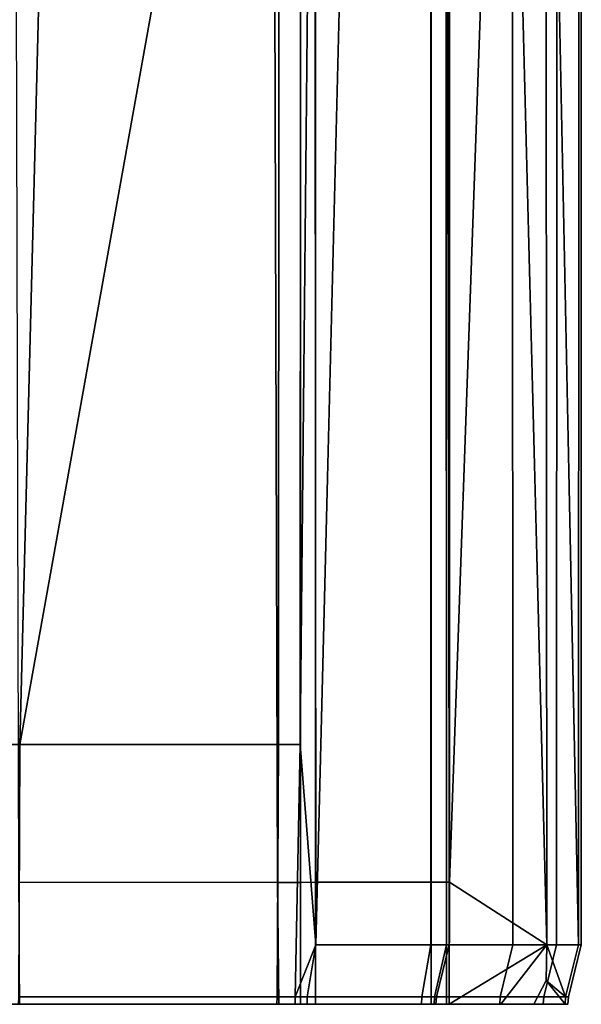
# Model space of a CAD drawing. Extents: x 0 to 0.134, y -0.9 to 0.
# Drawn here: x 0.109 to 0.115, y -0.9 to -0.889 of the extents above; entities that cross this region are included whole.
import ezdxf

# ---------------------------------------------------------------- set-up
doc = ezdxf.new("R2010")
doc.units = 0
doc.layers.add('L27_HINGE', color=7, linetype='CONTINUOUS')
doc.layers.add('L28_HINGE', color=7, linetype='CONTINUOUS')

msp = doc.modelspace()

# ---------------------------------------------------------------- linework, layer by layer
at = {"layer": 'L27_HINGE', "color": 8}
for points, invisible_edges in [([(0.112903, -0.87987, 0.003517), (0.112416, -0.899316, 0.003004), (0.112403, -0.880158, 0.003024), (0.112903, -0.87987, 0.003517)], 8), ([(0.113741, -0.880507, 0.00436), (0.112416, -0.899316, 0.003004), (0.112903, -0.87987, 0.003517), (0.113741, -0.880507, 0.00436)], 9), ([(0.112235, -0.897007, 0.002863), (0.11199, -0.880352, 0.002834), (0.11224, -0.880252, 0.002863), (0.112235, -0.897007, 0.002863)], 9), ([(0.112403, -0.880158, 0.003024), (0.112235, -0.897007, 0.002863), (0.11224, -0.880252, 0.002863), (0.112403, -0.880158, 0.003024)], 8), ([(0.112416, -0.899316, 0.003004), (0.112235, -0.897007, 0.002863), (0.112403, -0.880158, 0.003024), (0.112416, -0.899316, 0.003004)], 8), ([(0.11199, -0.880352, 0.002834), (0.109003, -0.897007, 0.002517), (0.109401, -0.881359, 0.002516), (0.11199, -0.880352, 0.002834)], 8), ([(0.11199, -0.880352, 0.002834), (0.111984, -0.897007, 0.002834), (0.109003, -0.897007, 0.002517), (0.11199, -0.880352, 0.002834)], 8), ([(0.11199, -0.880352, 0.002834), (0.112235, -0.897007, 0.002863), (0.111984, -0.897007, 0.002834), (0.11199, -0.880352, 0.002834)], 9), ([(0.115475, -0.899316, 0.025323), (0.115196, -0.880558, 0.018504), (0.115477, -0.880487, 0.025484), (0.115475, -0.899316, 0.025323)], 9), ([(0.115452, -0.880533, 0.03246), (0.115475, -0.899316, 0.025323), (0.115477, -0.880487, 0.025484), (0.115452, -0.880533, 0.03246)], 9), ([(0.108985, -0.898594, 0.053224), (0.111918, -0.880532, 0.052884), (0.10894, -0.880532, 0.053234), (0.108985, -0.898594, 0.053224)], 9), ([(0.111918, -0.880532, 0.052884), (0.108985, -0.898594, 0.053224), (0.111974, -0.898595, 0.052873), (0.111918, -0.880532, 0.052884)], 9), ([(0.111974, -0.898595, 0.052873), (0.112237, -0.880532, 0.052846), (0.111918, -0.880532, 0.052884), (0.111974, -0.898595, 0.052873)], 9), ([(0.112237, -0.880532, 0.052846), (0.111974, -0.898595, 0.052873), (0.112237, -0.898595, 0.052842), (0.112237, -0.880532, 0.052846)], 9), ([(0.112411, -0.898594, 0.052641), (0.112237, -0.880532, 0.052846), (0.112237, -0.898595, 0.052842), (0.112411, -0.898594, 0.052641)], 9), ([(0.112237, -0.880532, 0.052846), (0.112411, -0.898594, 0.052641), (0.112413, -0.880532, 0.052639), (0.112237, -0.880532, 0.052846)], 9), ([(0.113747, -0.880532, 0.05129), (0.112411, -0.898594, 0.052641), (0.113745, -0.898594, 0.051292), (0.113747, -0.880532, 0.05129)], 9), ([(0.112411, -0.898594, 0.052641), (0.113747, -0.880532, 0.05129), (0.112413, -0.880532, 0.052639), (0.112411, -0.898594, 0.052641)], 9), ([(0.112416, -0.899316, 0.003004), (0.113741, -0.880507, 0.00436), (0.113741, -0.899316, 0.004361), (0.112416, -0.899316, 0.003004)], 9), ([(0.113916, -0.880672, 0.004543), (0.113741, -0.899316, 0.004361), (0.113741, -0.880507, 0.00436), (0.113916, -0.880672, 0.004543)], 9), ([(0.113924, -0.898594, 0.051111), (0.113747, -0.880532, 0.05129), (0.113745, -0.898594, 0.051292), (0.113924, -0.898594, 0.051111)], 9), ([(0.113747, -0.880532, 0.05129), (0.113924, -0.898594, 0.051111), (0.113928, -0.880532, 0.051112), (0.113747, -0.880532, 0.05129)], 9), ([(0.113957, -0.880532, 0.050863), (0.113924, -0.898594, 0.051111), (0.113955, -0.898594, 0.050861), (0.113957, -0.880532, 0.050863)], 9), ([(0.113924, -0.898594, 0.051111), (0.113957, -0.880532, 0.050863), (0.113928, -0.880532, 0.051112), (0.113924, -0.898594, 0.051111)], 9), ([(0.114597, -0.880532, 0.045284), (0.113957, -0.880532, 0.050863), (0.113955, -0.898594, 0.050861), (0.114597, -0.880532, 0.045284)], 8), ([(0.114597, -0.880532, 0.045284), (0.113955, -0.898594, 0.050861), (0.11508, -0.899316, 0.039477), (0.114597, -0.880532, 0.045284)], 8), ([(0.114597, -0.880532, 0.045284), (0.11508, -0.899316, 0.039477), (0.115065, -0.880532, 0.039686), (0.114597, -0.880532, 0.045284)], 8), ([(0.11519, -0.899316, 0.01823), (0.114677, -0.880615, 0.011525), (0.115196, -0.880558, 0.018504), (0.11519, -0.899316, 0.01823)], 9), ([(0.115065, -0.880532, 0.039686), (0.115443, -0.899316, 0.032166), (0.115452, -0.880533, 0.03246), (0.115065, -0.880532, 0.039686)], 8), ([(0.115065, -0.880532, 0.039686), (0.11508, -0.899316, 0.039477), (0.115443, -0.899316, 0.032166), (0.115065, -0.880532, 0.039686)], 8), ([(0.115196, -0.880558, 0.018504), (0.115475, -0.899316, 0.025323), (0.11519, -0.899316, 0.01823), (0.115196, -0.880558, 0.018504)], 9), ([(0.115475, -0.899316, 0.025323), (0.115452, -0.880533, 0.03246), (0.115443, -0.899316, 0.032166), (0.115475, -0.899316, 0.025323)], 9), ([(0.113741, -0.899316, 0.004361), (0.113916, -0.880672, 0.004543), (0.113924, -0.899316, 0.004541), (0.113741, -0.899316, 0.004361)], 9), ([(0.113942, -0.88067, 0.004778), (0.113924, -0.899316, 0.004541), (0.113916, -0.880672, 0.004543), (0.113942, -0.88067, 0.004778)], 9), ([(0.113924, -0.899316, 0.004541), (0.113942, -0.88067, 0.004778), (0.113951, -0.899316, 0.004794), (0.113924, -0.899316, 0.004541)], 9), ([(0.114688, -0.899316, 0.011554), (0.113942, -0.88067, 0.004778), (0.114677, -0.880615, 0.011525), (0.114688, -0.899316, 0.011554)], 9), ([(0.113942, -0.88067, 0.004778), (0.114688, -0.899316, 0.011554), (0.113951, -0.899316, 0.004794), (0.113942, -0.88067, 0.004778)], 9), ([(0.114677, -0.880615, 0.011525), (0.11519, -0.899316, 0.01823), (0.114688, -0.899316, 0.011554), (0.114677, -0.880615, 0.011525)], 9), ([(0.109003, -0.897007, 0.002517), (0.106432, -0.881953, 0.002211), (0.109401, -0.881359, 0.002516), (0.109003, -0.897007, 0.002517)], 9), ([(0.106432, -0.881953, 0.002211), (0.109003, -0.897007, 0.002517), (0.10554, -0.897007, 0.002159), (0.106432, -0.881953, 0.002211)], 9), ([(0.108988, -0.899915, 0.002663), (0.10554, -0.897007, 0.002159), (0.109003, -0.897007, 0.002517), (0.108988, -0.899915, 0.002663)], 9), ([(0.109003, -0.897007, 0.002517), (0.111968, -0.899915, 0.00298), (0.108988, -0.899915, 0.002663), (0.109003, -0.897007, 0.002517)], 9), ([(0.111968, -0.899915, 0.00298), (0.109003, -0.897007, 0.002517), (0.111984, -0.897007, 0.002834), (0.111968, -0.899915, 0.00298)], 9), ([(0.111984, -0.897007, 0.002834), (0.112177, -0.899915, 0.003004), (0.111968, -0.899915, 0.00298), (0.111984, -0.897007, 0.002834)], 9), ([(0.112177, -0.899915, 0.003004), (0.111984, -0.897007, 0.002834), (0.112235, -0.897007, 0.002863), (0.112177, -0.899915, 0.003004)], 9), ([(0.112416, -0.899316, 0.003004), (0.112177, -0.899915, 0.003004), (0.112235, -0.897007, 0.002863), (0.112416, -0.899316, 0.003004)], 8), ([(0.108996, -0.9, 0.053221), (0.111974, -0.898595, 0.052873), (0.108985, -0.898594, 0.053224), (0.108996, -0.9, 0.053221)], 9), ([(0.111974, -0.898595, 0.052873), (0.108996, -0.9, 0.053221), (0.111988, -0.9, 0.05287), (0.111974, -0.898595, 0.052873)], 9), ([(0.111988, -0.9, 0.05287), (0.112237, -0.898595, 0.052842), (0.111974, -0.898595, 0.052873), (0.111988, -0.9, 0.05287)], 9), ([(0.112237, -0.898595, 0.052842), (0.111988, -0.9, 0.05287), (0.112237, -0.9, 0.052841), (0.112237, -0.898595, 0.052842)], 9), ([(0.112411, -0.898594, 0.052641), (0.112237, -0.9, 0.052841), (0.112411, -0.9, 0.052641), (0.112411, -0.898594, 0.052641)], 9), ([(0.112237, -0.9, 0.052841), (0.112411, -0.898594, 0.052641), (0.112237, -0.898595, 0.052842), (0.112237, -0.9, 0.052841)], 9), ([(0.113745, -0.898594, 0.051292), (0.112411, -0.9, 0.052641), (0.113745, -0.9, 0.051293), (0.113745, -0.898594, 0.051292)], 9), ([(0.112411, -0.9, 0.052641), (0.113745, -0.898594, 0.051292), (0.112411, -0.898594, 0.052641), (0.112411, -0.9, 0.052641)], 9), ([(0.113924, -0.898594, 0.051111), (0.113745, -0.9, 0.051293), (0.113923, -0.9, 0.051111), (0.113924, -0.898594, 0.051111)], 9), ([(0.113745, -0.9, 0.051293), (0.113924, -0.898594, 0.051111), (0.113745, -0.898594, 0.051292), (0.113745, -0.9, 0.051293)], 9), ([(0.113955, -0.898594, 0.050861), (0.113923, -0.9, 0.051111), (0.113954, -0.9, 0.050861), (0.113955, -0.898594, 0.050861)], 9), ([(0.113923, -0.9, 0.051111), (0.113955, -0.898594, 0.050861), (0.113924, -0.898594, 0.051111), (0.113923, -0.9, 0.051111)], 9), ([(0.113955, -0.898594, 0.050861), (0.113954, -0.9, 0.050861), (0.11508, -0.899316, 0.039477), (0.113955, -0.898594, 0.050861)], 8), ([(0.112416, -0.899316, 0.003004), (0.112317, -0.899915, 0.003114), (0.112177, -0.899915, 0.003004), (0.112416, -0.899316, 0.003004)], 8), ([(0.112317, -0.899915, 0.003114), (0.113741, -0.899316, 0.004361), (0.113636, -0.899915, 0.004465), (0.112317, -0.899915, 0.003114)], 9), ([(0.113741, -0.899316, 0.004361), (0.112317, -0.899915, 0.003114), (0.112416, -0.899316, 0.003004), (0.113741, -0.899316, 0.004361)], 9), ([(0.113741, -0.899316, 0.004361), (0.113783, -0.899915, 0.004609), (0.113636, -0.899915, 0.004465), (0.113741, -0.899316, 0.004361)], 9), ([(0.113783, -0.899915, 0.004609), (0.113741, -0.899316, 0.004361), (0.113924, -0.899316, 0.004541), (0.113783, -0.899915, 0.004609)], 9), ([(0.113783, -0.899915, 0.004609), (0.113951, -0.899316, 0.004794), (0.113805, -0.899915, 0.00481), (0.113783, -0.899915, 0.004609)], 9), ([(0.113951, -0.899316, 0.004794), (0.113783, -0.899915, 0.004609), (0.113924, -0.899316, 0.004541), (0.113951, -0.899316, 0.004794)], 9), ([(0.113951, -0.899316, 0.004794), (0.114542, -0.899915, 0.011567), (0.113805, -0.899915, 0.00481), (0.113951, -0.899316, 0.004794)], 9), ([(0.114542, -0.899915, 0.011567), (0.113951, -0.899316, 0.004794), (0.114688, -0.899316, 0.011554), (0.114542, -0.899915, 0.011567)], 9), ([(0.11508, -0.899316, 0.039477), (0.113954, -0.9, 0.050861), (0.114549, -0.9, 0.045172), (0.11508, -0.899316, 0.039477)], 8), ([(0.114688, -0.899316, 0.011554), (0.115043, -0.899915, 0.018239), (0.114542, -0.899915, 0.011567), (0.114688, -0.899316, 0.011554)], 9), ([(0.114549, -0.9, 0.045172), (0.115073, -0.899727, 0.038255), (0.11508, -0.899316, 0.039477), (0.114549, -0.9, 0.045172)], 9), ([(0.115043, -0.899915, 0.018239), (0.114688, -0.899316, 0.011554), (0.11519, -0.899316, 0.01823), (0.115043, -0.899915, 0.018239)], 9), ([(0.11519, -0.899316, 0.01823), (0.115328, -0.899915, 0.025325), (0.115043, -0.899915, 0.018239), (0.11519, -0.899316, 0.01823)], 9), ([(0.11508, -0.899316, 0.039477), (0.115073, -0.899727, 0.038255), (0.115296, -0.899915, 0.032162), (0.11508, -0.899316, 0.039477)], 8), ([(0.115443, -0.899316, 0.032166), (0.11508, -0.899316, 0.039477), (0.115296, -0.899915, 0.032162), (0.115443, -0.899316, 0.032166)], 8), ([(0.115328, -0.899915, 0.025325), (0.11519, -0.899316, 0.01823), (0.115475, -0.899316, 0.025323), (0.115328, -0.899915, 0.025325)], 9), ([(0.115328, -0.899915, 0.025325), (0.115443, -0.899316, 0.032166), (0.115296, -0.899915, 0.032162), (0.115328, -0.899915, 0.025325)], 9), ([(0.115443, -0.899316, 0.032166), (0.115328, -0.899915, 0.025325), (0.115475, -0.899316, 0.025323), (0.115443, -0.899316, 0.032166)], 9), ([(0.115073, -0.899727, 0.038255), (0.114549, -0.9, 0.045172), (0.114928, -0.9, 0.039466), (0.115073, -0.899727, 0.038255)], 9), ([(0.115073, -0.899727, 0.038255), (0.114928, -0.9, 0.039466), (0.11529, -0.9, 0.032162), (0.115073, -0.899727, 0.038255)], 8), ([(0.115073, -0.899727, 0.038255), (0.11529, -0.9, 0.032162), (0.115296, -0.899915, 0.032162), (0.115073, -0.899727, 0.038255)], 8), ([(0.114397, -0.9, 0.045157), (0.102499, -0.9, 0.053792), (0.10069, -0.9, 0.03969), (0.114397, -0.9, 0.045157)], 9), ([(0.10069, -0.9, 0.039183), (0.108909, -0.9, 0.002739), (0.111863, -0.9, 0.003053), (0.10069, -0.9, 0.039183)], 13), ([(0.10069, -0.9, 0.039183), (0.111863, -0.9, 0.003053), (0.112069, -0.9, 0.003077), (0.10069, -0.9, 0.039183)], 13), ([(0.10069, -0.9, 0.039183), (0.112069, -0.9, 0.003077), (0.112207, -0.9, 0.003184), (0.10069, -0.9, 0.039183)], 13), ([(0.10069, -0.9, 0.039183), (0.112207, -0.9, 0.003184), (0.113514, -0.9, 0.004523), (0.10069, -0.9, 0.039183)], 13), ([(0.10069, -0.9, 0.039183), (0.113514, -0.9, 0.004523), (0.113658, -0.9, 0.004665), (0.10069, -0.9, 0.039183)], 13), ([(0.10069, -0.9, 0.039183), (0.113658, -0.9, 0.004665), (0.113679, -0.9, 0.004862), (0.10069, -0.9, 0.039183)], 13), ([(0.10069, -0.9, 0.039183), (0.113679, -0.9, 0.004862), (0.114409, -0.9, 0.011559), (0.10069, -0.9, 0.039183)], 13), ([(0.10069, -0.9, 0.039183), (0.114409, -0.9, 0.011559), (0.114906, -0.9, 0.018171), (0.10069, -0.9, 0.039183)], 13), ([(0.10069, -0.9, 0.039183), (0.114906, -0.9, 0.018171), (0.115188, -0.9, 0.025195), (0.10069, -0.9, 0.039183)], 13), ([(0.10069, -0.9, 0.039183), (0.115188, -0.9, 0.025195), (0.115157, -0.9, 0.03197), (0.10069, -0.9, 0.039183)], 13), ([(0.10069, -0.9, 0.039183), (0.115157, -0.9, 0.03197), (0.114798, -0.9, 0.03921), (0.10069, -0.9, 0.039183)], 13), ([(0.10069, -0.9, 0.039183), (0.114798, -0.9, 0.03921), (0.10069, -0.9, 0.039437), (0.10069, -0.9, 0.039183)], 11), ([(0.10069, -0.9, 0.039437), (0.114798, -0.9, 0.03921), (0.114397, -0.9, 0.045157), (0.10069, -0.9, 0.039437)], 13), ([(0.10069, -0.9, 0.039437), (0.114397, -0.9, 0.045157), (0.10069, -0.9, 0.03969), (0.10069, -0.9, 0.039437)], 9), ([(0.102499, -0.9, 0.053792), (0.114397, -0.9, 0.045157), (0.113803, -0.9, 0.050843), (0.102499, -0.9, 0.053792)], 13), ([(0.102499, -0.9, 0.053792), (0.113803, -0.9, 0.050843), (0.113778, -0.9, 0.051041), (0.102499, -0.9, 0.053792)], 13), ([(0.102499, -0.9, 0.053792), (0.113778, -0.9, 0.051041), (0.113636, -0.9, 0.051186), (0.102499, -0.9, 0.053792)], 13), ([(0.102499, -0.9, 0.053792), (0.113636, -0.9, 0.051186), (0.112299, -0.9, 0.052537), (0.102499, -0.9, 0.053792)], 13), ([(0.102499, -0.9, 0.053792), (0.112299, -0.9, 0.052537), (0.11216, -0.9, 0.052696), (0.102499, -0.9, 0.053792)], 13), ([(0.102499, -0.9, 0.053792), (0.11216, -0.9, 0.052696), (0.11197, -0.9, 0.052718), (0.102499, -0.9, 0.053792)], 13), ([(0.102499, -0.9, 0.053792), (0.11197, -0.9, 0.052718), (0.108978, -0.9, 0.05307), (0.102499, -0.9, 0.053792)], 13), ([(0.111967, -0.9, 0.002986), (0.108909, -0.9, 0.002739), (0.108987, -0.9, 0.002668), (0.111967, -0.9, 0.002986)], 9), ([(0.108909, -0.9, 0.002739), (0.111967, -0.9, 0.002986), (0.111863, -0.9, 0.003053), (0.108909, -0.9, 0.002739)], 9), ([(0.111988, -0.9, 0.05287), (0.108978, -0.9, 0.05307), (0.11197, -0.9, 0.052718), (0.111988, -0.9, 0.05287)], 9), ([(0.108978, -0.9, 0.05307), (0.111988, -0.9, 0.05287), (0.108996, -0.9, 0.053221), (0.108978, -0.9, 0.05307)], 9), ([(0.108988, -0.899915, 0.002663), (0.111967, -0.9, 0.002986), (0.108987, -0.9, 0.002668), (0.108988, -0.899915, 0.002663)], 9), ([(0.111967, -0.9, 0.002986), (0.108988, -0.899915, 0.002663), (0.111968, -0.899915, 0.00298), (0.111967, -0.9, 0.002986)], 9), ([(0.112175, -0.9, 0.00301), (0.111863, -0.9, 0.003053), (0.111967, -0.9, 0.002986), (0.112175, -0.9, 0.00301)], 9), ([(0.111863, -0.9, 0.003053), (0.112175, -0.9, 0.00301), (0.112069, -0.9, 0.003077), (0.111863, -0.9, 0.003053)], 9), ([(0.111968, -0.899915, 0.00298), (0.112175, -0.9, 0.00301), (0.111967, -0.9, 0.002986), (0.111968, -0.899915, 0.00298)], 9), ([(0.112175, -0.9, 0.00301), (0.111968, -0.899915, 0.00298), (0.112177, -0.899915, 0.003004), (0.112175, -0.9, 0.00301)], 9), ([(0.112237, -0.9, 0.052841), (0.11197, -0.9, 0.052718), (0.11216, -0.9, 0.052696), (0.112237, -0.9, 0.052841)], 9), ([(0.11197, -0.9, 0.052718), (0.112237, -0.9, 0.052841), (0.111988, -0.9, 0.05287), (0.11197, -0.9, 0.052718)], 9), ([(0.112314, -0.9, 0.003118), (0.112069, -0.9, 0.003077), (0.112175, -0.9, 0.00301), (0.112314, -0.9, 0.003118)], 9), ([(0.112069, -0.9, 0.003077), (0.112314, -0.9, 0.003118), (0.112207, -0.9, 0.003184), (0.112069, -0.9, 0.003077)], 9), ([(0.112411, -0.9, 0.052641), (0.11216, -0.9, 0.052696), (0.112299, -0.9, 0.052537), (0.112411, -0.9, 0.052641)], 9), ([(0.11216, -0.9, 0.052696), (0.112411, -0.9, 0.052641), (0.112237, -0.9, 0.052841), (0.11216, -0.9, 0.052696)], 9), ([(0.112177, -0.899915, 0.003004), (0.112314, -0.9, 0.003118), (0.112175, -0.9, 0.00301), (0.112177, -0.899915, 0.003004)], 9), ([(0.112314, -0.9, 0.003118), (0.112177, -0.899915, 0.003004), (0.112317, -0.899915, 0.003114), (0.112314, -0.9, 0.003118)], 9), ([(0.113632, -0.9, 0.004469), (0.112207, -0.9, 0.003184), (0.112314, -0.9, 0.003118), (0.113632, -0.9, 0.004469)], 9), ([(0.112207, -0.9, 0.003184), (0.113632, -0.9, 0.004469), (0.113514, -0.9, 0.004523), (0.112207, -0.9, 0.003184)], 9), ([(0.113745, -0.9, 0.051293), (0.112299, -0.9, 0.052537), (0.113636, -0.9, 0.051186), (0.113745, -0.9, 0.051293)], 9), ([(0.112299, -0.9, 0.052537), (0.113745, -0.9, 0.051293), (0.112411, -0.9, 0.052641), (0.112299, -0.9, 0.052537)], 9), ([(0.112314, -0.9, 0.003118), (0.113636, -0.899915, 0.004465), (0.113632, -0.9, 0.004469), (0.112314, -0.9, 0.003118)], 9), ([(0.113636, -0.899915, 0.004465), (0.112314, -0.9, 0.003118), (0.112317, -0.899915, 0.003114), (0.113636, -0.899915, 0.004465)], 9), ([(0.113778, -0.9, 0.004612), (0.113514, -0.9, 0.004523), (0.113632, -0.9, 0.004469), (0.113778, -0.9, 0.004612)], 9), ([(0.113514, -0.9, 0.004523), (0.113778, -0.9, 0.004612), (0.113658, -0.9, 0.004665), (0.113514, -0.9, 0.004523)], 9), ([(0.113636, -0.899915, 0.004465), (0.113778, -0.9, 0.004612), (0.113632, -0.9, 0.004469), (0.113636, -0.899915, 0.004465)], 9), ([(0.113778, -0.9, 0.004612), (0.113636, -0.899915, 0.004465), (0.113783, -0.899915, 0.004609), (0.113778, -0.9, 0.004612)], 9), ([(0.113923, -0.9, 0.051111), (0.113636, -0.9, 0.051186), (0.113778, -0.9, 0.051041), (0.113923, -0.9, 0.051111)], 9), ([(0.113636, -0.9, 0.051186), (0.113923, -0.9, 0.051111), (0.113745, -0.9, 0.051293), (0.113636, -0.9, 0.051186)], 9), ([(0.113799, -0.9, 0.004811), (0.113658, -0.9, 0.004665), (0.113778, -0.9, 0.004612), (0.113799, -0.9, 0.004811)], 9), ([(0.113658, -0.9, 0.004665), (0.113799, -0.9, 0.004811), (0.113679, -0.9, 0.004862), (0.113658, -0.9, 0.004665)], 9), ([(0.114536, -0.9, 0.011568), (0.113679, -0.9, 0.004862), (0.113799, -0.9, 0.004811), (0.114536, -0.9, 0.011568)], 9), ([(0.113679, -0.9, 0.004862), (0.114536, -0.9, 0.011568), (0.114409, -0.9, 0.011559), (0.113679, -0.9, 0.004862)], 9), ([(0.113778, -0.9, 0.004612), (0.113805, -0.899915, 0.00481), (0.113799, -0.9, 0.004811), (0.113778, -0.9, 0.004612)], 9), ([(0.113805, -0.899915, 0.00481), (0.113778, -0.9, 0.004612), (0.113783, -0.899915, 0.004609), (0.113805, -0.899915, 0.00481)], 9), ([(0.113954, -0.9, 0.050861), (0.113778, -0.9, 0.051041), (0.113803, -0.9, 0.050843), (0.113954, -0.9, 0.050861)], 9), ([(0.113778, -0.9, 0.051041), (0.113954, -0.9, 0.050861), (0.113923, -0.9, 0.051111), (0.113778, -0.9, 0.051041)], 9), ([(0.113799, -0.9, 0.004811), (0.114542, -0.899915, 0.011567), (0.114536, -0.9, 0.011568), (0.113799, -0.9, 0.004811)], 9), ([(0.114542, -0.899915, 0.011567), (0.113799, -0.9, 0.004811), (0.113805, -0.899915, 0.00481), (0.114542, -0.899915, 0.011567)], 9), ([(0.114549, -0.9, 0.045172), (0.113803, -0.9, 0.050843), (0.114397, -0.9, 0.045157), (0.114549, -0.9, 0.045172)], 9), ([(0.113803, -0.9, 0.050843), (0.114549, -0.9, 0.045172), (0.113954, -0.9, 0.050861), (0.113803, -0.9, 0.050843)], 9), ([(0.114928, -0.9, 0.039466), (0.114397, -0.9, 0.045157), (0.114798, -0.9, 0.03921), (0.114928, -0.9, 0.039466)], 9), ([(0.114397, -0.9, 0.045157), (0.114928, -0.9, 0.039466), (0.114549, -0.9, 0.045172), (0.114397, -0.9, 0.045157)], 9), ([(0.114536, -0.9, 0.011568), (0.114906, -0.9, 0.018171), (0.114409, -0.9, 0.011559), (0.114536, -0.9, 0.011568)], 9), ([(0.114536, -0.9, 0.011568), (0.115043, -0.899915, 0.018239), (0.115037, -0.9, 0.018239), (0.114536, -0.9, 0.011568)], 9), ([(0.115043, -0.899915, 0.018239), (0.114536, -0.9, 0.011568), (0.114542, -0.899915, 0.011567), (0.115043, -0.899915, 0.018239)], 9), ([(0.114906, -0.9, 0.018171), (0.114536, -0.9, 0.011568), (0.115037, -0.9, 0.018239), (0.114906, -0.9, 0.018171)], 9), ([(0.11529, -0.9, 0.032162), (0.114798, -0.9, 0.03921), (0.115157, -0.9, 0.03197), (0.11529, -0.9, 0.032162)], 9), ([(0.114798, -0.9, 0.03921), (0.11529, -0.9, 0.032162), (0.114928, -0.9, 0.039466), (0.114798, -0.9, 0.03921)], 9), ([(0.115037, -0.9, 0.018239), (0.115188, -0.9, 0.025195), (0.114906, -0.9, 0.018171), (0.115037, -0.9, 0.018239)], 9), ([(0.115037, -0.9, 0.018239), (0.115328, -0.899915, 0.025325), (0.115322, -0.9, 0.025325), (0.115037, -0.9, 0.018239)], 9), ([(0.115328, -0.899915, 0.025325), (0.115037, -0.9, 0.018239), (0.115043, -0.899915, 0.018239), (0.115328, -0.899915, 0.025325)], 9), ([(0.115188, -0.9, 0.025195), (0.115037, -0.9, 0.018239), (0.115322, -0.9, 0.025325), (0.115188, -0.9, 0.025195)], 9), ([(0.115322, -0.9, 0.025325), (0.115157, -0.9, 0.03197), (0.115188, -0.9, 0.025195), (0.115322, -0.9, 0.025325)], 9), ([(0.115157, -0.9, 0.03197), (0.115322, -0.9, 0.025325), (0.11529, -0.9, 0.032162), (0.115157, -0.9, 0.03197)], 9), ([(0.115328, -0.899915, 0.025325), (0.11529, -0.9, 0.032162), (0.115322, -0.9, 0.025325), (0.115328, -0.899915, 0.025325)], 9), ([(0.11529, -0.9, 0.032162), (0.115328, -0.899915, 0.025325), (0.115296, -0.899915, 0.032162), (0.11529, -0.9, 0.032162)], 9)]:
    msp.add_3dface(points, dxfattribs=dict(at, invisible_edges=invisible_edges))
at = {"layer": 'L28_HINGE', "color": 8}
for points, invisible_edges in [([(0.112903, -0.87987, 1.947517), (0.112416, -0.899316, 1.947004), (0.112403, -0.880158, 1.947024), (0.112903, -0.87987, 1.947517)], 8), ([(0.113741, -0.880507, 1.94836), (0.112416, -0.899316, 1.947004), (0.112903, -0.87987, 1.947517), (0.113741, -0.880507, 1.94836)], 9), ([(0.112235, -0.897007, 1.946863), (0.11199, -0.880352, 1.946834), (0.11224, -0.880252, 1.946863), (0.112235, -0.897007, 1.946863)], 9), ([(0.112403, -0.880158, 1.947024), (0.112235, -0.897007, 1.946863), (0.11224, -0.880252, 1.946863), (0.112403, -0.880158, 1.947024)], 8), ([(0.112416, -0.899316, 1.947004), (0.112235, -0.897007, 1.946863), (0.112403, -0.880158, 1.947024), (0.112416, -0.899316, 1.947004)], 8), ([(0.11199, -0.880352, 1.946834), (0.109003, -0.897007, 1.946517), (0.109401, -0.881359, 1.946516), (0.11199, -0.880352, 1.946834)], 8), ([(0.11199, -0.880352, 1.946834), (0.111984, -0.897007, 1.946834), (0.109003, -0.897007, 1.946517), (0.11199, -0.880352, 1.946834)], 8), ([(0.11199, -0.880352, 1.946834), (0.112235, -0.897007, 1.946863), (0.111984, -0.897007, 1.946834), (0.11199, -0.880352, 1.946834)], 9), ([(0.115475, -0.899316, 1.969323), (0.115196, -0.880558, 1.962504), (0.115477, -0.880487, 1.969484), (0.115475, -0.899316, 1.969323)], 9), ([(0.115452, -0.880533, 1.97646), (0.115475, -0.899316, 1.969323), (0.115477, -0.880487, 1.969484), (0.115452, -0.880533, 1.97646)], 9), ([(0.108985, -0.898594, 1.997224), (0.111918, -0.880532, 1.996884), (0.10894, -0.880532, 1.997234), (0.108985, -0.898594, 1.997224)], 9), ([(0.111918, -0.880532, 1.996884), (0.108985, -0.898594, 1.997224), (0.111974, -0.898595, 1.996873), (0.111918, -0.880532, 1.996884)], 9), ([(0.111974, -0.898595, 1.996873), (0.112237, -0.880532, 1.996846), (0.111918, -0.880532, 1.996884), (0.111974, -0.898595, 1.996873)], 9), ([(0.112237, -0.880532, 1.996846), (0.111974, -0.898595, 1.996873), (0.112237, -0.898595, 1.996842), (0.112237, -0.880532, 1.996846)], 9), ([(0.112411, -0.898594, 1.996641), (0.112237, -0.880532, 1.996846), (0.112237, -0.898595, 1.996842), (0.112411, -0.898594, 1.996641)], 9), ([(0.112237, -0.880532, 1.996846), (0.112411, -0.898594, 1.996641), (0.112413, -0.880532, 1.996639), (0.112237, -0.880532, 1.996846)], 9), ([(0.113747, -0.880532, 1.99529), (0.112411, -0.898594, 1.996641), (0.113745, -0.898594, 1.995292), (0.113747, -0.880532, 1.99529)], 9), ([(0.112411, -0.898594, 1.996641), (0.113747, -0.880532, 1.99529), (0.112413, -0.880532, 1.996639), (0.112411, -0.898594, 1.996641)], 9), ([(0.112416, -0.899316, 1.947004), (0.113741, -0.880507, 1.94836), (0.113741, -0.899316, 1.948361), (0.112416, -0.899316, 1.947004)], 9), ([(0.113916, -0.880672, 1.948543), (0.113741, -0.899316, 1.948361), (0.113741, -0.880507, 1.94836), (0.113916, -0.880672, 1.948543)], 9), ([(0.113924, -0.898594, 1.995111), (0.113747, -0.880532, 1.99529), (0.113745, -0.898594, 1.995292), (0.113924, -0.898594, 1.995111)], 9), ([(0.113747, -0.880532, 1.99529), (0.113924, -0.898594, 1.995111), (0.113928, -0.880532, 1.995112), (0.113747, -0.880532, 1.99529)], 9), ([(0.113957, -0.880532, 1.994863), (0.113924, -0.898594, 1.995111), (0.113955, -0.898594, 1.994861), (0.113957, -0.880532, 1.994863)], 9), ([(0.113924, -0.898594, 1.995111), (0.113957, -0.880532, 1.994863), (0.113928, -0.880532, 1.995112), (0.113924, -0.898594, 1.995111)], 9), ([(0.114597, -0.880532, 1.989284), (0.113957, -0.880532, 1.994863), (0.113955, -0.898594, 1.994861), (0.114597, -0.880532, 1.989284)], 8), ([(0.114597, -0.880532, 1.989284), (0.113955, -0.898594, 1.994861), (0.11508, -0.899316, 1.983477), (0.114597, -0.880532, 1.989284)], 8), ([(0.114597, -0.880532, 1.989284), (0.11508, -0.899316, 1.983477), (0.115065, -0.880532, 1.983686), (0.114597, -0.880532, 1.989284)], 8), ([(0.11519, -0.899316, 1.96223), (0.114677, -0.880615, 1.955525), (0.115196, -0.880558, 1.962504), (0.11519, -0.899316, 1.96223)], 9), ([(0.115065, -0.880532, 1.983686), (0.115443, -0.899316, 1.976166), (0.115452, -0.880533, 1.97646), (0.115065, -0.880532, 1.983686)], 8), ([(0.115065, -0.880532, 1.983686), (0.11508, -0.899316, 1.983477), (0.115443, -0.899316, 1.976166), (0.115065, -0.880532, 1.983686)], 8), ([(0.115196, -0.880558, 1.962504), (0.115475, -0.899316, 1.969323), (0.11519, -0.899316, 1.96223), (0.115196, -0.880558, 1.962504)], 9), ([(0.115475, -0.899316, 1.969323), (0.115452, -0.880533, 1.97646), (0.115443, -0.899316, 1.976166), (0.115475, -0.899316, 1.969323)], 9), ([(0.113741, -0.899316, 1.948361), (0.113916, -0.880672, 1.948543), (0.113924, -0.899316, 1.948541), (0.113741, -0.899316, 1.948361)], 9), ([(0.113942, -0.88067, 1.948778), (0.113924, -0.899316, 1.948541), (0.113916, -0.880672, 1.948543), (0.113942, -0.88067, 1.948778)], 9), ([(0.113924, -0.899316, 1.948541), (0.113942, -0.88067, 1.948778), (0.113951, -0.899316, 1.948794), (0.113924, -0.899316, 1.948541)], 9), ([(0.114688, -0.899316, 1.955554), (0.113942, -0.88067, 1.948778), (0.114677, -0.880615, 1.955525), (0.114688, -0.899316, 1.955554)], 9), ([(0.113942, -0.88067, 1.948778), (0.114688, -0.899316, 1.955554), (0.113951, -0.899316, 1.948794), (0.113942, -0.88067, 1.948778)], 9), ([(0.114677, -0.880615, 1.955525), (0.11519, -0.899316, 1.96223), (0.114688, -0.899316, 1.955554), (0.114677, -0.880615, 1.955525)], 9), ([(0.109003, -0.897007, 1.946517), (0.106432, -0.881953, 1.946211), (0.109401, -0.881359, 1.946516), (0.109003, -0.897007, 1.946517)], 9), ([(0.106432, -0.881953, 1.946211), (0.109003, -0.897007, 1.946517), (0.10554, -0.897007, 1.946159), (0.106432, -0.881953, 1.946211)], 9), ([(0.108988, -0.899915, 1.946663), (0.10554, -0.897007, 1.946159), (0.109003, -0.897007, 1.946517), (0.108988, -0.899915, 1.946663)], 9), ([(0.109003, -0.897007, 1.946517), (0.111968, -0.899915, 1.94698), (0.108988, -0.899915, 1.946663), (0.109003, -0.897007, 1.946517)], 9), ([(0.111968, -0.899915, 1.94698), (0.109003, -0.897007, 1.946517), (0.111984, -0.897007, 1.946834), (0.111968, -0.899915, 1.94698)], 9), ([(0.111984, -0.897007, 1.946834), (0.112177, -0.899915, 1.947004), (0.111968, -0.899915, 1.94698), (0.111984, -0.897007, 1.946834)], 9), ([(0.112177, -0.899915, 1.947004), (0.111984, -0.897007, 1.946834), (0.112235, -0.897007, 1.946863), (0.112177, -0.899915, 1.947004)], 9), ([(0.112416, -0.899316, 1.947004), (0.112177, -0.899915, 1.947004), (0.112235, -0.897007, 1.946863), (0.112416, -0.899316, 1.947004)], 8), ([(0.108996, -0.9, 1.997221), (0.111974, -0.898595, 1.996873), (0.108985, -0.898594, 1.997224), (0.108996, -0.9, 1.997221)], 9), ([(0.111974, -0.898595, 1.996873), (0.108996, -0.9, 1.997221), (0.111988, -0.9, 1.99687), (0.111974, -0.898595, 1.996873)], 9), ([(0.111988, -0.9, 1.99687), (0.112237, -0.898595, 1.996842), (0.111974, -0.898595, 1.996873), (0.111988, -0.9, 1.99687)], 9), ([(0.112237, -0.898595, 1.996842), (0.111988, -0.9, 1.99687), (0.112237, -0.9, 1.996841), (0.112237, -0.898595, 1.996842)], 9), ([(0.112411, -0.898594, 1.996641), (0.112237, -0.9, 1.996841), (0.112411, -0.9, 1.996641), (0.112411, -0.898594, 1.996641)], 9), ([(0.112237, -0.9, 1.996841), (0.112411, -0.898594, 1.996641), (0.112237, -0.898595, 1.996842), (0.112237, -0.9, 1.996841)], 9), ([(0.113745, -0.898594, 1.995292), (0.112411, -0.9, 1.996641), (0.113745, -0.9, 1.995293), (0.113745, -0.898594, 1.995292)], 9), ([(0.112411, -0.9, 1.996641), (0.113745, -0.898594, 1.995292), (0.112411, -0.898594, 1.996641), (0.112411, -0.9, 1.996641)], 9), ([(0.113924, -0.898594, 1.995111), (0.113745, -0.9, 1.995293), (0.113923, -0.9, 1.995111), (0.113924, -0.898594, 1.995111)], 9), ([(0.113745, -0.9, 1.995293), (0.113924, -0.898594, 1.995111), (0.113745, -0.898594, 1.995292), (0.113745, -0.9, 1.995293)], 9), ([(0.113955, -0.898594, 1.994861), (0.113923, -0.9, 1.995111), (0.113954, -0.9, 1.994861), (0.113955, -0.898594, 1.994861)], 9), ([(0.113923, -0.9, 1.995111), (0.113955, -0.898594, 1.994861), (0.113924, -0.898594, 1.995111), (0.113923, -0.9, 1.995111)], 9), ([(0.113955, -0.898594, 1.994861), (0.113954, -0.9, 1.994861), (0.11508, -0.899316, 1.983477), (0.113955, -0.898594, 1.994861)], 8), ([(0.112416, -0.899316, 1.947004), (0.112317, -0.899915, 1.947114), (0.112177, -0.899915, 1.947004), (0.112416, -0.899316, 1.947004)], 8), ([(0.112317, -0.899915, 1.947114), (0.113741, -0.899316, 1.948361), (0.113636, -0.899915, 1.948465), (0.112317, -0.899915, 1.947114)], 9), ([(0.113741, -0.899316, 1.948361), (0.112317, -0.899915, 1.947114), (0.112416, -0.899316, 1.947004), (0.113741, -0.899316, 1.948361)], 9), ([(0.113741, -0.899316, 1.948361), (0.113783, -0.899915, 1.948609), (0.113636, -0.899915, 1.948465), (0.113741, -0.899316, 1.948361)], 9), ([(0.113783, -0.899915, 1.948609), (0.113741, -0.899316, 1.948361), (0.113924, -0.899316, 1.948541), (0.113783, -0.899915, 1.948609)], 9), ([(0.113783, -0.899915, 1.948609), (0.113951, -0.899316, 1.948794), (0.113805, -0.899915, 1.94881), (0.113783, -0.899915, 1.948609)], 9), ([(0.113951, -0.899316, 1.948794), (0.113783, -0.899915, 1.948609), (0.113924, -0.899316, 1.948541), (0.113951, -0.899316, 1.948794)], 9), ([(0.113951, -0.899316, 1.948794), (0.114542, -0.899915, 1.955567), (0.113805, -0.899915, 1.94881), (0.113951, -0.899316, 1.948794)], 9), ([(0.114542, -0.899915, 1.955567), (0.113951, -0.899316, 1.948794), (0.114688, -0.899316, 1.955554), (0.114542, -0.899915, 1.955567)], 9), ([(0.11508, -0.899316, 1.983477), (0.113954, -0.9, 1.994861), (0.114549, -0.9, 1.989172), (0.11508, -0.899316, 1.983477)], 8), ([(0.114688, -0.899316, 1.955554), (0.115043, -0.899915, 1.962239), (0.114542, -0.899915, 1.955567), (0.114688, -0.899316, 1.955554)], 9), ([(0.114549, -0.9, 1.989172), (0.115073, -0.899727, 1.982255), (0.11508, -0.899316, 1.983477), (0.114549, -0.9, 1.989172)], 9), ([(0.115043, -0.899915, 1.962239), (0.114688, -0.899316, 1.955554), (0.11519, -0.899316, 1.96223), (0.115043, -0.899915, 1.962239)], 9), ([(0.11519, -0.899316, 1.96223), (0.115328, -0.899915, 1.969325), (0.115043, -0.899915, 1.962239), (0.11519, -0.899316, 1.96223)], 9), ([(0.11508, -0.899316, 1.983477), (0.115073, -0.899727, 1.982255), (0.115296, -0.899915, 1.976162), (0.11508, -0.899316, 1.983477)], 8), ([(0.115443, -0.899316, 1.976166), (0.11508, -0.899316, 1.983477), (0.115296, -0.899915, 1.976162), (0.115443, -0.899316, 1.976166)], 8), ([(0.115328, -0.899915, 1.969325), (0.11519, -0.899316, 1.96223), (0.115475, -0.899316, 1.969323), (0.115328, -0.899915, 1.969325)], 9), ([(0.115328, -0.899915, 1.969325), (0.115443, -0.899316, 1.976166), (0.115296, -0.899915, 1.976162), (0.115328, -0.899915, 1.969325)], 9), ([(0.115443, -0.899316, 1.976166), (0.115328, -0.899915, 1.969325), (0.115475, -0.899316, 1.969323), (0.115443, -0.899316, 1.976166)], 9), ([(0.115073, -0.899727, 1.982255), (0.114549, -0.9, 1.989172), (0.114928, -0.9, 1.983466), (0.115073, -0.899727, 1.982255)], 9), ([(0.115073, -0.899727, 1.982255), (0.114928, -0.9, 1.983466), (0.11529, -0.9, 1.976162), (0.115073, -0.899727, 1.982255)], 8), ([(0.115073, -0.899727, 1.982255), (0.11529, -0.9, 1.976162), (0.115296, -0.899915, 1.976162), (0.115073, -0.899727, 1.982255)], 8), ([(0.114397, -0.9, 1.989157), (0.102499, -0.9, 1.997792), (0.10069, -0.9, 1.98369), (0.114397, -0.9, 1.989157)], 9), ([(0.10069, -0.9, 1.983183), (0.10891, -0.9, 1.946739), (0.111863, -0.9, 1.947053), (0.10069, -0.9, 1.983183)], 13), ([(0.10069, -0.9, 1.983183), (0.111863, -0.9, 1.947053), (0.112069, -0.9, 1.947077), (0.10069, -0.9, 1.983183)], 13), ([(0.10069, -0.9, 1.983183), (0.112069, -0.9, 1.947077), (0.112207, -0.9, 1.947184), (0.10069, -0.9, 1.983183)], 13), ([(0.10069, -0.9, 1.983183), (0.112207, -0.9, 1.947184), (0.113514, -0.9, 1.948523), (0.10069, -0.9, 1.983183)], 13), ([(0.10069, -0.9, 1.983183), (0.113514, -0.9, 1.948523), (0.113658, -0.9, 1.948665), (0.10069, -0.9, 1.983183)], 13), ([(0.10069, -0.9, 1.983183), (0.113658, -0.9, 1.948665), (0.113679, -0.9, 1.948862), (0.10069, -0.9, 1.983183)], 13), ([(0.10069, -0.9, 1.983183), (0.113679, -0.9, 1.948862), (0.114409, -0.9, 1.955559), (0.10069, -0.9, 1.983183)], 13), ([(0.10069, -0.9, 1.983183), (0.114409, -0.9, 1.955559), (0.114906, -0.9, 1.962171), (0.10069, -0.9, 1.983183)], 13), ([(0.10069, -0.9, 1.983183), (0.114906, -0.9, 1.962171), (0.115188, -0.9, 1.969195), (0.10069, -0.9, 1.983183)], 13), ([(0.10069, -0.9, 1.983183), (0.115188, -0.9, 1.969195), (0.115157, -0.9, 1.97597), (0.10069, -0.9, 1.983183)], 13), ([(0.10069, -0.9, 1.983183), (0.115157, -0.9, 1.97597), (0.114798, -0.9, 1.98321), (0.10069, -0.9, 1.983183)], 13), ([(0.10069, -0.9, 1.983183), (0.114798, -0.9, 1.98321), (0.10069, -0.9, 1.983437), (0.10069, -0.9, 1.983183)], 11), ([(0.10069, -0.9, 1.983437), (0.114798, -0.9, 1.98321), (0.114397, -0.9, 1.989157), (0.10069, -0.9, 1.983437)], 13), ([(0.10069, -0.9, 1.983437), (0.114397, -0.9, 1.989157), (0.10069, -0.9, 1.98369), (0.10069, -0.9, 1.983437)], 9), ([(0.102499, -0.9, 1.997792), (0.114397, -0.9, 1.989157), (0.113803, -0.9, 1.994843), (0.102499, -0.9, 1.997792)], 13), ([(0.102499, -0.9, 1.997792), (0.113803, -0.9, 1.994843), (0.113778, -0.9, 1.995041), (0.102499, -0.9, 1.997792)], 13), ([(0.102499, -0.9, 1.997792), (0.113778, -0.9, 1.995041), (0.113636, -0.9, 1.995186), (0.102499, -0.9, 1.997792)], 13), ([(0.102499, -0.9, 1.997792), (0.113636, -0.9, 1.995186), (0.112299, -0.9, 1.996537), (0.102499, -0.9, 1.997792)], 13), ([(0.102499, -0.9, 1.997792), (0.112299, -0.9, 1.996537), (0.11216, -0.9, 1.996696), (0.102499, -0.9, 1.997792)], 13), ([(0.102499, -0.9, 1.997792), (0.11216, -0.9, 1.996696), (0.11197, -0.9, 1.996718), (0.102499, -0.9, 1.997792)], 13), ([(0.102499, -0.9, 1.997792), (0.11197, -0.9, 1.996718), (0.108978, -0.9, 1.99707), (0.102499, -0.9, 1.997792)], 13), ([(0.111967, -0.9, 1.946986), (0.10891, -0.9, 1.946739), (0.108987, -0.9, 1.946668), (0.111967, -0.9, 1.946986)], 9), ([(0.10891, -0.9, 1.946739), (0.111967, -0.9, 1.946986), (0.111863, -0.9, 1.947053), (0.10891, -0.9, 1.946739)], 9), ([(0.111988, -0.9, 1.99687), (0.108978, -0.9, 1.99707), (0.11197, -0.9, 1.996718), (0.111988, -0.9, 1.99687)], 9), ([(0.108978, -0.9, 1.99707), (0.111988, -0.9, 1.99687), (0.108996, -0.9, 1.997221), (0.108978, -0.9, 1.99707)], 9), ([(0.108988, -0.899915, 1.946663), (0.111967, -0.9, 1.946986), (0.108987, -0.9, 1.946668), (0.108988, -0.899915, 1.946663)], 9), ([(0.111967, -0.9, 1.946986), (0.108988, -0.899915, 1.946663), (0.111968, -0.899915, 1.94698), (0.111967, -0.9, 1.946986)], 9), ([(0.112175, -0.9, 1.94701), (0.111863, -0.9, 1.947053), (0.111967, -0.9, 1.946986), (0.112175, -0.9, 1.94701)], 9), ([(0.111863, -0.9, 1.947053), (0.112175, -0.9, 1.94701), (0.112069, -0.9, 1.947077), (0.111863, -0.9, 1.947053)], 9), ([(0.111968, -0.899915, 1.94698), (0.112175, -0.9, 1.94701), (0.111967, -0.9, 1.946986), (0.111968, -0.899915, 1.94698)], 9), ([(0.112175, -0.9, 1.94701), (0.111968, -0.899915, 1.94698), (0.112177, -0.899915, 1.947004), (0.112175, -0.9, 1.94701)], 9), ([(0.112237, -0.9, 1.996841), (0.11197, -0.9, 1.996718), (0.11216, -0.9, 1.996696), (0.112237, -0.9, 1.996841)], 9), ([(0.11197, -0.9, 1.996718), (0.112237, -0.9, 1.996841), (0.111988, -0.9, 1.99687), (0.11197, -0.9, 1.996718)], 9), ([(0.112314, -0.9, 1.947118), (0.112069, -0.9, 1.947077), (0.112175, -0.9, 1.94701), (0.112314, -0.9, 1.947118)], 9), ([(0.112069, -0.9, 1.947077), (0.112314, -0.9, 1.947118), (0.112207, -0.9, 1.947184), (0.112069, -0.9, 1.947077)], 9), ([(0.112411, -0.9, 1.996641), (0.11216, -0.9, 1.996696), (0.112299, -0.9, 1.996537), (0.112411, -0.9, 1.996641)], 9), ([(0.11216, -0.9, 1.996696), (0.112411, -0.9, 1.996641), (0.112237, -0.9, 1.996841), (0.11216, -0.9, 1.996696)], 9), ([(0.112177, -0.899915, 1.947004), (0.112314, -0.9, 1.947118), (0.112175, -0.9, 1.94701), (0.112177, -0.899915, 1.947004)], 9), ([(0.112314, -0.9, 1.947118), (0.112177, -0.899915, 1.947004), (0.112317, -0.899915, 1.947114), (0.112314, -0.9, 1.947118)], 9), ([(0.113632, -0.9, 1.948469), (0.112207, -0.9, 1.947184), (0.112314, -0.9, 1.947118), (0.113632, -0.9, 1.948469)], 9), ([(0.112207, -0.9, 1.947184), (0.113632, -0.9, 1.948469), (0.113514, -0.9, 1.948523), (0.112207, -0.9, 1.947184)], 9), ([(0.113745, -0.9, 1.995293), (0.112299, -0.9, 1.996537), (0.113636, -0.9, 1.995186), (0.113745, -0.9, 1.995293)], 9), ([(0.112299, -0.9, 1.996537), (0.113745, -0.9, 1.995293), (0.112411, -0.9, 1.996641), (0.112299, -0.9, 1.996537)], 9), ([(0.112314, -0.9, 1.947118), (0.113636, -0.899915, 1.948465), (0.113632, -0.9, 1.948469), (0.112314, -0.9, 1.947118)], 9), ([(0.113636, -0.899915, 1.948465), (0.112314, -0.9, 1.947118), (0.112317, -0.899915, 1.947114), (0.113636, -0.899915, 1.948465)], 9), ([(0.113778, -0.9, 1.948612), (0.113514, -0.9, 1.948523), (0.113632, -0.9, 1.948469), (0.113778, -0.9, 1.948612)], 9), ([(0.113514, -0.9, 1.948523), (0.113778, -0.9, 1.948612), (0.113658, -0.9, 1.948665), (0.113514, -0.9, 1.948523)], 9), ([(0.113636, -0.899915, 1.948465), (0.113778, -0.9, 1.948612), (0.113632, -0.9, 1.948469), (0.113636, -0.899915, 1.948465)], 9), ([(0.113778, -0.9, 1.948612), (0.113636, -0.899915, 1.948465), (0.113783, -0.899915, 1.948609), (0.113778, -0.9, 1.948612)], 9), ([(0.113923, -0.9, 1.995111), (0.113636, -0.9, 1.995186), (0.113778, -0.9, 1.995041), (0.113923, -0.9, 1.995111)], 9), ([(0.113636, -0.9, 1.995186), (0.113923, -0.9, 1.995111), (0.113745, -0.9, 1.995293), (0.113636, -0.9, 1.995186)], 9), ([(0.113799, -0.9, 1.948811), (0.113658, -0.9, 1.948665), (0.113778, -0.9, 1.948612), (0.113799, -0.9, 1.948811)], 9), ([(0.113658, -0.9, 1.948665), (0.113799, -0.9, 1.948811), (0.113679, -0.9, 1.948862), (0.113658, -0.9, 1.948665)], 9), ([(0.114536, -0.9, 1.955568), (0.113679, -0.9, 1.948862), (0.113799, -0.9, 1.948811), (0.114536, -0.9, 1.955568)], 9), ([(0.113679, -0.9, 1.948862), (0.114536, -0.9, 1.955568), (0.114409, -0.9, 1.955559), (0.113679, -0.9, 1.948862)], 9), ([(0.113778, -0.9, 1.948612), (0.113805, -0.899915, 1.94881), (0.113799, -0.9, 1.948811), (0.113778, -0.9, 1.948612)], 9), ([(0.113805, -0.899915, 1.94881), (0.113778, -0.9, 1.948612), (0.113783, -0.899915, 1.948609), (0.113805, -0.899915, 1.94881)], 9), ([(0.113954, -0.9, 1.994861), (0.113778, -0.9, 1.995041), (0.113803, -0.9, 1.994843), (0.113954, -0.9, 1.994861)], 9), ([(0.113778, -0.9, 1.995041), (0.113954, -0.9, 1.994861), (0.113923, -0.9, 1.995111), (0.113778, -0.9, 1.995041)], 9), ([(0.113799, -0.9, 1.948811), (0.114542, -0.899915, 1.955567), (0.114536, -0.9, 1.955568), (0.113799, -0.9, 1.948811)], 9), ([(0.114542, -0.899915, 1.955567), (0.113799, -0.9, 1.948811), (0.113805, -0.899915, 1.94881), (0.114542, -0.899915, 1.955567)], 9), ([(0.114549, -0.9, 1.989172), (0.113803, -0.9, 1.994843), (0.114397, -0.9, 1.989157), (0.114549, -0.9, 1.989172)], 9), ([(0.113803, -0.9, 1.994843), (0.114549, -0.9, 1.989172), (0.113954, -0.9, 1.994861), (0.113803, -0.9, 1.994843)], 9), ([(0.114928, -0.9, 1.983466), (0.114397, -0.9, 1.989157), (0.114798, -0.9, 1.98321), (0.114928, -0.9, 1.983466)], 9), ([(0.114397, -0.9, 1.989157), (0.114928, -0.9, 1.983466), (0.114549, -0.9, 1.989172), (0.114397, -0.9, 1.989157)], 9), ([(0.114536, -0.9, 1.955568), (0.114906, -0.9, 1.962171), (0.114409, -0.9, 1.955559), (0.114536, -0.9, 1.955568)], 9), ([(0.114536, -0.9, 1.955568), (0.115043, -0.899915, 1.962239), (0.115037, -0.9, 1.962239), (0.114536, -0.9, 1.955568)], 9), ([(0.115043, -0.899915, 1.962239), (0.114536, -0.9, 1.955568), (0.114542, -0.899915, 1.955567), (0.115043, -0.899915, 1.962239)], 9), ([(0.114906, -0.9, 1.962171), (0.114536, -0.9, 1.955568), (0.115037, -0.9, 1.962239), (0.114906, -0.9, 1.962171)], 9), ([(0.11529, -0.9, 1.976162), (0.114798, -0.9, 1.98321), (0.115157, -0.9, 1.97597), (0.11529, -0.9, 1.976162)], 9), ([(0.114798, -0.9, 1.98321), (0.11529, -0.9, 1.976162), (0.114928, -0.9, 1.983466), (0.114798, -0.9, 1.98321)], 9), ([(0.115037, -0.9, 1.962239), (0.115188, -0.9, 1.969195), (0.114906, -0.9, 1.962171), (0.115037, -0.9, 1.962239)], 9), ([(0.115037, -0.9, 1.962239), (0.115328, -0.899915, 1.969325), (0.115322, -0.9, 1.969325), (0.115037, -0.9, 1.962239)], 9), ([(0.115328, -0.899915, 1.969325), (0.115037, -0.9, 1.962239), (0.115043, -0.899915, 1.962239), (0.115328, -0.899915, 1.969325)], 9), ([(0.115188, -0.9, 1.969195), (0.115037, -0.9, 1.962239), (0.115322, -0.9, 1.969325), (0.115188, -0.9, 1.969195)], 9), ([(0.115322, -0.9, 1.969325), (0.115157, -0.9, 1.97597), (0.115188, -0.9, 1.969195), (0.115322, -0.9, 1.969325)], 9), ([(0.115157, -0.9, 1.97597), (0.115322, -0.9, 1.969325), (0.11529, -0.9, 1.976162), (0.115157, -0.9, 1.97597)], 9), ([(0.115328, -0.899915, 1.969325), (0.11529, -0.9, 1.976162), (0.115322, -0.9, 1.969325), (0.115328, -0.899915, 1.969325)], 9), ([(0.11529, -0.9, 1.976162), (0.115328, -0.899915, 1.969325), (0.115296, -0.899915, 1.976162), (0.11529, -0.9, 1.976162)], 9)]:
    msp.add_3dface(points, dxfattribs=dict(at, invisible_edges=invisible_edges))

doc.saveas('drawing.dxf')
